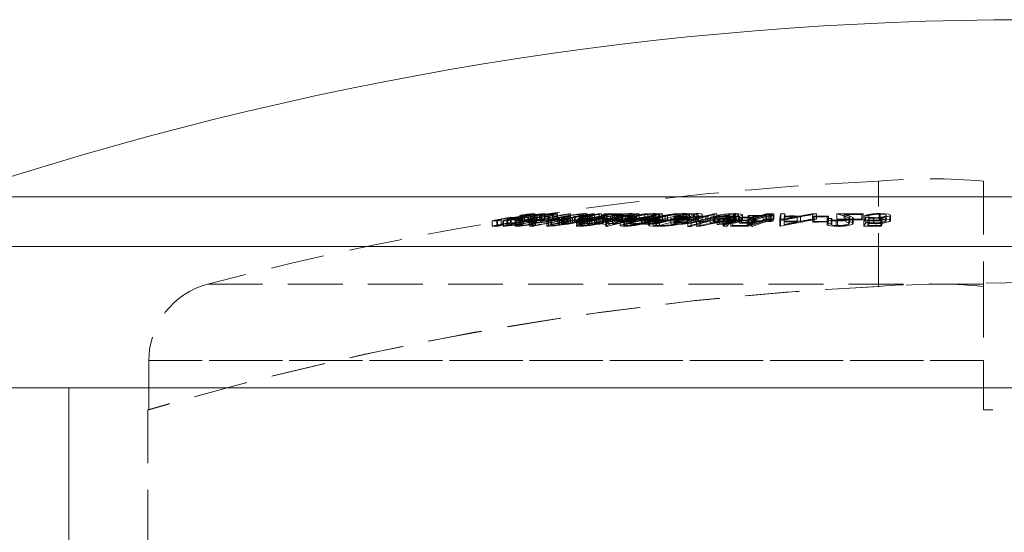
# Model space of a CAD drawing. Units: millimetres. Extents: x 4 to 234, y 4 to 164.
# Drawn here: x 14 to 33, y 84 to 94 of the extents above; entities that cross this region are included whole.
import ezdxf

# ---------------------------------------------------------------- set-up
doc = ezdxf.new("R2010")
doc.units = ezdxf.units.MM
doc.header["$LTSCALE"] = 0.8
doc.linetypes.add('HIDDEN', pattern=[1.905, 1.27, -0.635])

msp = doc.modelspace()

# ---------------------------------------------------------------- linework, layer by layer
at = {"color": 7, "linetype": 'HIDDEN', "lineweight": 0}
for p, q in [((30.583, 88.804), (30.583, 90.806)), ((32.583, 90.806), (32.583, 88.849)), ((23.519, 90.104), (23.519, 90.003)), ((23.53, 90.102), (23.53, 90)), ((23.584, 90.117), (23.584, 90.016)), ((23.588, 90.121), (23.588, 90.02)), ((23.596, 90.115), (23.596, 90.013)), ((23.749, 90.122), (23.749, 90.02)), ((23.762, 90.155), (23.762, 90.054)), ((23.776, 90.122), (23.776, 90.021)), ((23.785, 90.156), (23.785, 90.054)), ((23.82, 90.144), (23.82, 90.043)), ((23.846, 90.145), (23.846, 90.043)), ((23.91, 90.122), (23.91, 90.021)), ((23.933, 90.122), (23.933, 90.02)), ((23.963, 90.178), (23.963, 90.077)), ((23.971, 90.076), (23.971, 90.177)), ((23.985, 90.108), (23.985, 90.007)), ((24.008, 90.003), (24.008, 90.104)), ((24.032, 90.19), (24.032, 90.089)), ((24.046, 90.087), (24.046, 90.188)), ((24.051, 90.121), (24.051, 90.019)), ((24.08, 90.114), (24.08, 90.012)), ((24.089, 90.156), (24.089, 90.055)), ((24.136, 90.152), (24.136, 90.05)), ((24.161, 90.179), (24.161, 90.077)), ((24.168, 90.152), (24.168, 90.051)), ((24.17, 90.076), (24.17, 90.177)), ((24.18, 90.125), (24.18, 90.023)), ((24.227, 90.19), (24.227, 90.089)), ((24.242, 90.086), (24.242, 90.188)), ((24.293, 90.171), (24.293, 90.069)), ((24.304, 90.15), (24.304, 90.048)), ((24.33, 90.148), (24.33, 90.047)), ((24.384, 90.178), (24.384, 90.077)), ((24.404, 90.074), (24.404, 90.175)), ((24.454, 90.191), (24.454, 90.089)), ((24.48, 90.085), (24.48, 90.187)), ((24.483, 90.093), (24.483, 89.991)), ((24.523, 90.122), (24.523, 90.02)), ((24.556, 90.103), (24.556, 90.001)), ((24.563, 90.122), (24.563, 90.021)), ((24.582, 90.099), (24.582, 89.998)), ((24.605, 90.119), (24.605, 90.017)), ((24.642, 90.09), (24.642, 89.988)), ((24.658, 90.137), (24.658, 90.036)), ((24.681, 90.089), (24.681, 89.988)), ((24.69, 90.187), (24.69, 90.086)), ((24.715, 90.141), (24.715, 90.04)), ((24.727, 90.188), (24.727, 90.086)), ((24.731, 90.108), (24.731, 90.006)), ((24.764, 90.123), (24.764, 90.021)), ((24.801, 90.122), (24.801, 90.021)), ((24.816, 90.126), (24.816, 90.024)), ((24.865, 90.094), (24.865, 89.992)), ((24.896, 90.132), (24.896, 90.031)), ((24.914, 90.187), (24.914, 90.085)), ((24.922, 90.156), (24.922, 90.055)), ((24.938, 90.104), (24.938, 90.002)), ((24.97, 90.099), (24.943, 90.101)), ((24.95, 90.096), (24.95, 89.995)), ((24.951, 90.143), (24.951, 90.042)), ((24.952, 90.187), (24.952, 90.086)), ((24.953, 90.179), (24.953, 90.078)), ((24.957, 90.152), (24.957, 90.051)), ((24.97, 90.099), (24.97, 89.998)), ((24.976, 90.074), (24.976, 90.175)), ((24.98, 90.119), (24.98, 90.017)), ((24.994, 90.096), (24.994, 89.995)), ((25.013, 90.191), (25.013, 90.089)), ((25.024, 90.137), (25.024, 90.036)), ((25.043, 90.09), (25.043, 89.988)), ((25.047, 90.083), (25.047, 90.185)), ((25.055, 90.131), (25.055, 90.03)), ((25.085, 90.141), (25.085, 90.04)), ((25.087, 90.089), (25.087, 89.988)), ((25.11, 90.142), (25.11, 90.041)), ((25.129, 90.108), (25.129, 90.006)), ((25.139, 90.187), (25.139, 90.086)), ((25.178, 90.187), (25.178, 90.085)), ((25.18, 90.091), (25.18, 89.99)), ((25.209, 90.126), (25.209, 90.024)), ((25.217, 90.09), (25.217, 89.988)), ((25.224, 90.091), (25.224, 89.989)), ((25.264, 90.09), (25.264, 89.989)), ((25.269, 90.187), (25.269, 90.085)), ((25.291, 90.133), (25.291, 90.032)), ((25.312, 90.187), (25.312, 90.086)), ((25.335, 90.098), (25.335, 89.997)), ((25.347, 90.108), (25.338, 90.098)), ((25.345, 90.152), (25.345, 90.051)), ((25.347, 90.108), (25.347, 90.007)), ((25.361, 90.139), (25.361, 90.038)), ((25.375, 90.187), (25.375, 90.085)), ((25.398, 90.109), (25.398, 90.008)), ((25.399, 90.088), (25.399, 89.986)), ((25.451, 90.1), (25.411, 90.102)), ((25.415, 90.175), (25.415, 90.073)), ((25.451, 90.1), (25.451, 89.999)), ((25.488, 90.14), (25.488, 90.039)), ((25.519, 90.187), (25.519, 90.086)), ((25.526, 90.088), (25.526, 89.987)), ((25.562, 90.187), (25.562, 90.085)), ((25.594, 90.156), (25.594, 90.055)), ((25.629, 90.144), (25.629, 90.043)), ((25.631, 90.174), (25.631, 90.073)), ((25.636, 90.171), (25.636, 90.07)), ((25.666, 90.187), (25.666, 90.086)), ((25.692, 90.186), (25.692, 90.085)), ((25.713, 90.187), (25.713, 90.086)), ((25.778, 90.144), (25.778, 90.043)), ((25.779, 90.139), (25.779, 90.038)), ((25.793, 90.096), (25.793, 89.995)), ((25.815, 90.179), (25.815, 90.078)), ((25.824, 90.139), (25.824, 90.037)), ((25.829, 90.144), (25.829, 90.043)), ((25.837, 90.157), (25.837, 90.055)), ((25.85, 90.088), (25.85, 89.986)), ((25.852, 90.121), (25.852, 90.02)), ((25.866, 90.068), (25.866, 90.17)), ((25.871, 90.106), (25.871, 90.005)), ((25.873, 90.19), (25.873, 90.089)), ((25.887, 90.157), (25.887, 90.055)), ((25.89, 90.144), (25.89, 90.042)), ((25.905, 90.122), (25.905, 90.02)), ((25.91, 90.134), (25.91, 90.033)), ((25.913, 90.1), (25.913, 89.999)), ((25.939, 90.078), (25.939, 90.179)), ((25.949, 90.156), (25.949, 90.055)), ((25.964, 90.135), (25.964, 90.034)), ((25.978, 90.187), (25.978, 90.086)), ((26.028, 90.187), (26.028, 90.085)), ((26.074, 90.098), (26.074, 89.996)), ((26.101, 90.112), (26.101, 90.011)), ((26.131, 90.088), (26.131, 89.987)), ((26.137, 90.187), (26.137, 90.086)), ((26.153, 90.107), (26.153, 90.006)), ((26.177, 90.122), (26.177, 90.021)), ((26.192, 90.188), (26.192, 90.086)), ((26.193, 90.101), (26.193, 89.999)), ((26.228, 90.122), (26.228, 90.02)), ((26.24, 90.094), (26.24, 89.992)), ((26.256, 90.151), (26.256, 90.05)), ((26.259, 90.139), (26.259, 90.038)), ((26.283, 90.09), (26.283, 89.988)), ((26.286, 90.179), (26.286, 90.078)), ((26.303, 90.156), (26.303, 90.055)), ((26.315, 90.121), (26.315, 90.02)), ((26.331, 90.07), (26.331, 90.171)), ((26.335, 90.089), (26.335, 89.988)), ((26.336, 90.191), (26.336, 90.089)), ((26.355, 90.107), (26.355, 90.006)), ((26.376, 90.121), (26.376, 90.02)), ((26.403, 90.078), (26.403, 90.179)), ((26.419, 90.189), (26.419, 90.087)), ((26.472, 90.189), (26.472, 90.087)), ((26.523, 90.147), (26.523, 90.045)), ((26.568, 90.166), (26.568, 90.065)), ((26.631, 90.105), (26.631, 90.003)), ((26.633, 90.109), (26.635, 90.105)), ((26.633, 90.109), (26.633, 90.007)), ((26.691, 90.114), (26.691, 90.013)), ((26.698, 90.124), (26.698, 90.023)), ((26.699, 90.188), (26.699, 90.086)), ((26.73, 90.088), (26.73, 89.987)), ((26.749, 90.14), (26.749, 90.039)), ((26.749, 90.137), (26.749, 90.036)), ((26.751, 90.187), (26.751, 90.086)), ((26.772, 90.1), (26.772, 89.999)), ((26.874, 90.171), (26.874, 90.07)), ((26.876, 90.178), (26.876, 90.077)), ((26.882, 90.187), (26.882, 90.086)), ((26.925, 90.191), (26.925, 90.089)), ((26.936, 90.136), (26.936, 90.035)), ((26.938, 90.187), (26.938, 90.086)), ((26.95, 90.122), (26.95, 90.021)), ((26.986, 90.059), (26.986, 90.161)), ((27.066, 90.068), (27.066, 90.169)), ((27.067, 90.132), (27.067, 90.031)), ((27.076, 90.179), (27.076, 90.078)), ((27.1, 90.139), (27.1, 90.038)), ((27.108, 90.143), (27.108, 90.042)), ((27.126, 90.19), (27.126, 90.089)), ((27.155, 90.139), (27.155, 90.037)), ((27.156, 90.064), (27.156, 90.165)), ((27.23, 90.07), (27.23, 90.172)), ((27.296, 90.131), (27.296, 90.03)), ((27.337, 90.142), (27.337, 90.041)), ((27.383, 90.109), (27.383, 90.008)), ((27.383, 90.106), (27.383, 90.005)), ((27.444, 90.14), (27.444, 90.038)), ((27.449, 90.186), (27.449, 90.085)), ((27.456, 90.115), (27.456, 90.013)), ((27.475, 90.129), (27.475, 90.028)), ((27.508, 90.186), (27.508, 90.085)), ((27.531, 90.16), (27.531, 90.059)), ((27.555, 90.099), (27.555, 89.998)), ((27.564, 90.155), (27.564, 90.054)), ((27.708, 90.109), (27.708, 90.007)), ((27.75, 90.159), (27.75, 90.057)), ((27.769, 90.106), (27.769, 90.004)), ((27.827, 90.179), (27.827, 90.077)), ((27.833, 90.129), (27.833, 90.028)), ((27.843, 90.188), (27.843, 90.087)), ((27.857, 90.188), (27.857, 90.087)), ((27.861, 90.19), (27.861, 90.089)), ((27.876, 90.14), (27.876, 90.039)), ((27.921, 90.061), (27.921, 90.163)), ((27.937, 90.139), (27.937, 90.037)), ((27.938, 90.109), (27.938, 90.007)), ((27.979, 90.122), (27.979, 90.021)), ((27.993, 90.068), (27.993, 90.169)), ((28.104, 90.157), (28.104, 90.055)), ((28.19, 90.145), (28.19, 90.043)), ((28.211, 90.109), (28.211, 90.008)), ((28.224, 90.089), (28.224, 89.988)), ((28.252, 90.123), (28.252, 90.021)), ((28.39, 90.145), (28.39, 90.043)), ((28.429, 90.157), (28.429, 90.056)), ((28.452, 90.187), (28.452, 90.086)), ((28.458, 90.145), (28.458, 90.043)), ((28.497, 90.157), (28.497, 90.056)), ((28.52, 90.187), (28.52, 90.085)), ((28.521, 90.187), (28.521, 90.086)), ((28.541, 90.144), (28.541, 90.043)), ((28.579, 90.157), (28.579, 90.055)), ((28.589, 90.187), (28.589, 90.086)), ((28.722, 90.187), (28.722, 90.085)), ((28.793, 90.132), (28.793, 90.03)), ((28.795, 90.145), (28.795, 90.043)), ((28.801, 90.187), (28.801, 90.086)), ((29.035, 90.132), (29.035, 90.03)), ((29.101, 90.145), (29.101, 90.043)), ((29.328, 90.187), (29.328, 90.086)), ((29.331, 90.132), (29.331, 90.031)), ((29.356, 90.143), (29.356, 90.042)), ((29.404, 90.186), (29.404, 90.085)), ((29.604, 90.133), (29.604, 90.031)), ((29.625, 90.097), (29.625, 89.995)), ((29.629, 90.144), (29.629, 90.042)), ((29.696, 90.097), (29.696, 89.995)), ((29.793, 90.187), (29.793, 90.085)), ((29.928, 90.175), (29.928, 90.073)), ((29.963, 90.134), (29.963, 90.032)), ((30.017, 90.092), (30.017, 89.99)), ((30.029, 90.002), (30.029, 90.103)), ((30.038, 90.14), (30.038, 90.038)), ((30.088, 90.091), (30.088, 89.99)), ((30.104, 90.005), (30.104, 90.107)), ((30.268, 90.174), (30.268, 90.073)), ((30.294, 90.187), (30.294, 90.085)), ((30.324, 90.155), (30.324, 90.054)), ((30.343, 90.121), (30.343, 90.02)), ((30.402, 90.156), (30.402, 90.054)), ((30.404, 90.104), (30.404, 90.003)), ((30.489, 90.102), (30.489, 90)), ((30.492, 90.114), (30.492, 90.013)), ((30.598, 90.178), (30.598, 90.077)), ((30.614, 90.19), (30.614, 90.089)), ((30.72, 90.144), (30.72, 90.043)), ((30.73, 90.054), (30.73, 90.155)), ((30.798, 90.145), (30.798, 90.043)), ((30.811, 90.057), (30.811, 90.159)), ((23.235, 90.054), (23.235, 89.953)), ((23.324, 90.068), (23.324, 89.966)), ((23.333, 90.054), (23.333, 89.953)), ((23.404, 90.067), (23.404, 89.966)), ((23.437, 90.053), (23.437, 89.952)), ((23.452, 90.051), (23.452, 89.949)), ((23.514, 90.066), (23.514, 89.964)), ((23.523, 90.064), (23.523, 89.962)), ((23.673, 90.054), (23.673, 89.952)), ((23.693, 90.05), (23.693, 89.949)), ((23.75, 90.066), (23.75, 89.964)), ((23.764, 90.064), (23.764, 89.962)), ((23.785, 90.085), (23.785, 89.983)), ((23.818, 90.085), (23.818, 89.984)), ((23.939, 90.086), (23.939, 89.984)), ((23.953, 90.054), (23.953, 89.952)), ((23.973, 90.086), (23.973, 89.984)), ((24, 90.067), (24, 89.965)), ((24.025, 90.054), (24.025, 89.952)), ((24.057, 90.067), (24.057, 89.966)), ((24.273, 90.057), (24.273, 89.956)), ((24.306, 90.051), (24.306, 89.95)), ((24.35, 90.069), (24.35, 89.967)), ((24.372, 90.064), (24.372, 89.963)), ((24.515, 90.087), (24.515, 89.986)), ((24.838, 90.059), (24.838, 89.958)), ((24.905, 89.986), (24.872, 89.988)), ((24.89, 90.05), (24.89, 89.949)), ((24.905, 90.087), (24.905, 89.986)), ((24.912, 90.069), (24.912, 89.968)), ((24.944, 89.999), (24.97, 89.998)), ((24.948, 90.063), (24.948, 89.962)), ((25.396, 90.05), (25.396, 89.948)), ((25.407, 90.05), (25.407, 89.948)), ((25.671, 90.062), (25.671, 89.96)), ((25.737, 90.05), (25.737, 89.949)), ((25.749, 90.072), (25.749, 89.97)), ((25.793, 90.063), (25.793, 89.962)), ((26.207, 90.074), (26.207, 89.973)), ((26.291, 90.084), (26.291, 89.983)), ((26.356, 90.05), (26.356, 89.949)), ((26.363, 90.051), (26.363, 89.949)), ((26.411, 90.064), (26.411, 89.962)), ((26.419, 90.051), (26.419, 89.95)), ((26.721, 90.086), (26.721, 89.984)), ((26.727, 90.075), (26.727, 89.974)), ((26.958, 90.049), (26.958, 89.948)), ((27.018, 90.049), (27.018, 89.948)), ((27.12, 90.054), (27.12, 89.952)), ((27.191, 90.054), (27.191, 89.953)), ((27.515, 90.087), (27.515, 89.986)), ((27.626, 90.055), (27.626, 89.953)), ((27.697, 90.054), (27.697, 89.953)), ((27.771, 90.053), (27.771, 89.951)), ((27.811, 90.066), (27.811, 89.965)), ((27.876, 90.039), (27.918, 90.056)), ((28.084, 90.067), (28.084, 89.965)), ((28.111, 90.053), (28.111, 89.951)), ((28.167, 90.051), (28.167, 89.949)), ((28.18, 90.051), (28.18, 89.949)), ((28.703, 90.054), (28.703, 89.952)), ((28.72, 90.054), (28.72, 89.952)), ((28.787, 90.083), (28.787, 89.982)), ((29.608, 90.08), (29.608, 89.978)), ((29.684, 90.084), (29.684, 89.983)), ((29.779, 90.051), (29.779, 89.949)), ((29.801, 90.064), (29.801, 89.963)), ((30.301, 90.054), (30.301, 89.953)), ((30.38, 90.068), (30.38, 89.966)), ((30.627, 90.054), (30.627, 89.952)), ((30.649, 90.067), (30.649, 89.966)), ((32.583, 88.849), (17.823, 88.849)), ((17.823, 88.849), (32.583, 88.849)), ((32.583, 88.849), (32.583, 87.399)), ((32.583, 88.804), (32.583, 88.849)), ((16.704, 87.399), (32.583, 87.399)), ((16.704, 87.399), (16.704, 86.461)), ((32.583, 87.399), (16.704, 87.399)), ((32.583, 87.399), (32.583, 86.461)), ((16.704, 86.461), (16.683, 86.461)), ((16.683, 86.461), (16.683, 74.379)), ((34.283, 86.461), (32.583, 86.461))]:
    msp.add_line(p, q, dxfattribs=at)
at = {"color": 8, "linetype": 'Continuous', "lineweight": 15}
for p, q in [((12.913, 90.512), (53.952, 90.512)), ((54.633, 89.565), (12.233, 89.565))]:
    msp.add_line(p, q, dxfattribs=at)
at = {"color": 7, "linetype": 'Continuous', "lineweight": 15}
for p, q in [((54.633, 86.879), (12.233, 86.879)), ((15.183, 86.879), (15.183, 83.879))]:
    msp.add_line(p, q, dxfattribs=at)
at = {"color": 7, "linetype": 'HIDDEN', "lineweight": 0, "flags": 128}
for points in [[(23.452, 90.051), (23.437, 90.053), (23.45, 90.06), (23.486, 90.07), (23.57, 90.088), (23.749, 90.122)], [(23.776, 90.122), (23.649, 90.098), (23.57, 90.082), (23.531, 90.073), (23.514, 90.066), (23.523, 90.064)], [(23.588, 90.121), (23.585, 90.119), (23.584, 90.117), (23.596, 90.115)], [(23.82, 90.144), (23.902, 90.16), (23.945, 90.169), (23.969, 90.176), (23.969, 90.178), (23.963, 90.178)], [(24.032, 90.19), (24.044, 90.187), (24.021, 90.179), (23.973, 90.168), (23.903, 90.155), (23.846, 90.145)], [(23.846, 90.043), (23.939, 90.06), (24.01, 90.075), (24.042, 90.085), (24.043, 90.089), (24.032, 90.089)], [(24.227, 90.19), (24.242, 90.188), (24.229, 90.182), (24.193, 90.172), (24.105, 90.153), (23.933, 90.122)], [(23.933, 90.02), (24.123, 90.056), (24.19, 90.07), (24.233, 90.082), (24.241, 90.088), (24.227, 90.089)], [(23.939, 90.086), (23.973, 90.093), (23.997, 90.099), (24.007, 90.103), (24.003, 90.107), (23.985, 90.108)], [(24.032, 90.089), (23.995, 90.087), (23.95, 90.082)], [(24.089, 90.156), (24.147, 90.169), (24.167, 90.175), (24.168, 90.178), (24.161, 90.179)], [(24.306, 90.051), (24.277, 90.053), (24.275, 90.06), (24.298, 90.07), (24.362, 90.088), (24.523, 90.122)], [(24.304, 90.15), (24.352, 90.159), (24.386, 90.167), (24.403, 90.174), (24.401, 90.177), (24.384, 90.178)], [(24.454, 90.191), (24.48, 90.187), (24.466, 90.179), (24.425, 90.168), (24.36, 90.154), (24.33, 90.148)], [(24.563, 90.122), (24.455, 90.1), (24.383, 90.082), (24.355, 90.073), (24.351, 90.067), (24.372, 90.064)], [(24.478, 90.085), (24.472, 90.089), (24.454, 90.089)], [(24.658, 90.137), (24.551, 90.115), (24.508, 90.104), (24.485, 90.095), (24.487, 90.089), (24.511, 90.087), (24.515, 90.087)], [(24.582, 90.099), (24.558, 90.101), (24.557, 90.104), (24.569, 90.109), (24.605, 90.119)], [(25.013, 90.191), (25.043, 90.188), (25.044, 90.182), (25.02, 90.172), (24.949, 90.153), (24.801, 90.122)], [(24.801, 90.021), (24.967, 90.056), (25.02, 90.07), (25.047, 90.082), (25.037, 90.088), (25.013, 90.089)], [(24.89, 90.05), (24.847, 90.053), (24.839, 90.061), (24.859, 90.072), (24.91, 90.087), (24.95, 90.096)], [(24.868, 90.09), (24.892, 90.087), (24.905, 90.087)], [(24.994, 90.096), (24.937, 90.082), (24.915, 90.073), (24.914, 90.067), (24.933, 90.064), (24.948, 90.063)], [(24.922, 90.156), (24.963, 90.168), (24.976, 90.175), (24.967, 90.179), (24.953, 90.179)], [(24.939, 90.104), (24.938, 90.104), (24.947, 90.109), (24.975, 90.118), (24.98, 90.119)], [(25.336, 90.096), (25.358, 90.09), (25.399, 90.088)], [(25.399, 90.109), (25.398, 90.109), (25.41, 90.118), (25.45, 90.131), (25.488, 90.14)], [(25.737, 90.05), (25.692, 90.052), (25.672, 90.059), (25.678, 90.069), (25.724, 90.088), (25.852, 90.121)], [(25.905, 90.122), (25.806, 90.097), (25.762, 90.082), (25.749, 90.072), (25.759, 90.065), (25.793, 90.063)], [(25.815, 90.179), (25.854, 90.176), (25.866, 90.169), (25.851, 90.16), (25.812, 90.147), (25.779, 90.139)], [(25.91, 90.134), (25.842, 90.117), (25.803, 90.104), (25.793, 90.096), (25.793, 90.096)], [(25.913, 90.1), (25.88, 90.102), (25.871, 90.105), (25.876, 90.111), (25.892, 90.117), (25.964, 90.135)], [(25.935, 90.179), (25.935, 90.184), (25.898, 90.19), (25.873, 90.19)], [(25.873, 90.089), (25.923, 90.086), (25.938, 90.078)], [(26.356, 90.05), (26.257, 90.055), (26.209, 90.069), (26.218, 90.087), (26.271, 90.109), (26.315, 90.121)], [(26.336, 90.191), (26.382, 90.188), (26.403, 90.182), (26.396, 90.172), (26.35, 90.153), (26.228, 90.122)], [(26.228, 90.02), (26.364, 90.057), (26.397, 90.071), (26.4, 90.082), (26.37, 90.088), (26.336, 90.089)], [(26.303, 90.156), (26.328, 90.168), (26.328, 90.174), (26.309, 90.178), (26.286, 90.179)], [(26.376, 90.121), (26.315, 90.102), (26.291, 90.086), (26.307, 90.073), (26.356, 90.066), (26.411, 90.064)], [(26.641, 90.096), (26.677, 90.09), (26.73, 90.088)], [(26.772, 90.1), (26.72, 90.103), (26.694, 90.109), (26.693, 90.114)], [(26.936, 90.136), (26.978, 90.152), (26.983, 90.166), (26.957, 90.174), (26.902, 90.178), (26.876, 90.178)], [(26.925, 90.191), (27.03, 90.185), (27.064, 90.175), (27.058, 90.159), (27.015, 90.141), (26.95, 90.122)], [(26.95, 90.021), (27.043, 90.05), (27.066, 90.067), (27.049, 90.08), (26.995, 90.087), (26.925, 90.089)], [(27.076, 90.179), (27.127, 90.177), (27.153, 90.17), (27.153, 90.165)], [(27.228, 90.172), (27.23, 90.173), (27.212, 90.184), (27.156, 90.19), (27.126, 90.19)], [(27.444, 90.14), (27.41, 90.128), (27.383, 90.112), (27.383, 90.106)], [(27.827, 90.179), (27.881, 90.177), (27.913, 90.17), (27.92, 90.162), (27.905, 90.15), (27.876, 90.14)], [(27.843, 90.188), (27.845, 90.188), (27.847, 90.188), (27.849, 90.188), (27.85, 90.188), (27.852, 90.188), (27.854, 90.188), (27.856, 90.188), (27.857, 90.188)], [(27.937, 90.139), (27.983, 90.157), (27.992, 90.173), (27.97, 90.183), (27.919, 90.189), (27.861, 90.19)], [(27.861, 90.089), (27.953, 90.085), (27.986, 90.077), (27.991, 90.062), (27.958, 90.044), (27.937, 90.037)], [(29.779, 90.051), (29.699, 90.053), (29.641, 90.062), (29.613, 90.072), (29.611, 90.086), (29.625, 90.097)], [(29.696, 90.097), (29.685, 90.082), (29.699, 90.073), (29.731, 90.067), (29.777, 90.064), (29.801, 90.064)], [(30.017, 90.092), (30.028, 90.106), (29.994, 90.124), (29.963, 90.134)], [(30.038, 90.14), (30.092, 90.119), (30.104, 90.107), (30.088, 90.091)], [(30.72, 90.144), (30.73, 90.158), (30.713, 90.167), (30.676, 90.175), (30.632, 90.178), (30.598, 90.178)], [(30.614, 90.19), (30.718, 90.187), (30.773, 90.179), (30.804, 90.169), (30.81, 90.155), (30.798, 90.145)], [(30.798, 90.043), (30.81, 90.061), (30.789, 90.074), (30.739, 90.083), (30.672, 90.088), (30.614, 90.089)], [(23.749, 90.02), (23.562, 89.985), (23.491, 89.969), (23.446, 89.957), (23.438, 89.951), (23.452, 89.949)], [(23.523, 89.962), (23.514, 89.964), (23.524, 89.969), (23.553, 89.977), (23.619, 89.991), (23.776, 90.021)], [(23.519, 90.003), (23.519, 90.002), (23.521, 90.001), (23.53, 90)], [(23.596, 90.013), (23.587, 90.014), (23.584, 90.015), (23.588, 90.02)], [(23.693, 90.05), (23.673, 90.052), (23.681, 90.059), (23.712, 90.068), (23.785, 90.085)], [(23.785, 89.983), (23.704, 89.965), (23.677, 89.955), (23.675, 89.95), (23.693, 89.949)], [(23.818, 90.085), (23.782, 90.077), (23.757, 90.069), (23.75, 90.065), (23.758, 90.064), (23.764, 90.064)], [(23.764, 89.962), (23.75, 89.964), (23.755, 89.967), (23.774, 89.973), (23.818, 89.984)], [(23.963, 90.077), (23.971, 90.076), (23.957, 90.071), (23.927, 90.063), (23.874, 90.053), (23.82, 90.043)], [(24.168, 90.076), (24.17, 90.075), (24.156, 90.07), (24.117, 90.06), (24.089, 90.055)], [(24.523, 90.02), (24.348, 89.982), (24.292, 89.966), (24.273, 89.957), (24.282, 89.951), (24.306, 89.95)], [(24.372, 89.963), (24.352, 89.965), (24.352, 89.97), (24.371, 89.977), (24.425, 89.992), (24.563, 90.021)], [(24.384, 90.077), (24.404, 90.075), (24.402, 90.074)], [(24.515, 89.986), (24.487, 89.988), (24.487, 89.995), (24.511, 90.004), (24.553, 90.014), (24.658, 90.036)], [(24.605, 90.017), (24.567, 90.007), (24.556, 90.002), (24.559, 89.999), (24.582, 89.998)], [(24.95, 89.995), (24.878, 89.977), (24.844, 89.964), (24.84, 89.954), (24.867, 89.949), (24.89, 89.949)], [(24.868, 89.992), (24.866, 89.995), (24.886, 90.004), (24.925, 90.014), (25.024, 90.036)], [(24.948, 89.962), (24.919, 89.964), (24.913, 89.969), (24.926, 89.977), (24.966, 89.988), (24.994, 89.995)], [(24.953, 90.078), (24.975, 90.075), (24.971, 90.07), (24.949, 90.062), (24.922, 90.055)], [(24.98, 90.017), (24.946, 90.007), (24.938, 90.002), (24.938, 90.002)], [(25.399, 89.986), (25.35, 89.989), (25.335, 89.998), (25.347, 90.007)], [(25.407, 90.05), (25.405, 90.05), (25.404, 90.05), (25.403, 90.05), (25.401, 90.05), (25.4, 90.05), (25.399, 90.05), (25.398, 90.05), (25.396, 90.05)], [(25.396, 89.948), (25.398, 89.948), (25.399, 89.948), (25.4, 89.948), (25.401, 89.948), (25.403, 89.948), (25.404, 89.948), (25.405, 89.948), (25.407, 89.948)], [(25.488, 90.039), (25.429, 90.024), (25.403, 90.013), (25.401, 90.008)], [(25.401, 90.004), (25.426, 90), (25.451, 89.999)], [(25.852, 90.02), (25.714, 89.983), (25.679, 89.968), (25.673, 89.956), (25.7, 89.95), (25.737, 89.949)], [(25.793, 89.962), (25.762, 89.964), (25.749, 89.968), (25.754, 89.976), (25.791, 89.991), (25.905, 90.02)], [(25.862, 90.068), (25.86, 90.074), (25.831, 90.077), (25.815, 90.078)], [(25.964, 90.034), (25.891, 90.015), (25.875, 90.009), (25.872, 90.003), (25.882, 90), (25.904, 89.999), (25.913, 89.999)], [(26.259, 90.038), (26.207, 90.025), (26.163, 90.013), (26.153, 90.007), (26.154, 90.006)], [(26.315, 90.02), (26.238, 89.995), (26.207, 89.974), (26.228, 89.958), (26.291, 89.95), (26.356, 89.949)], [(26.411, 89.962), (26.334, 89.966), (26.295, 89.977), (26.3, 89.993), (26.344, 90.011), (26.376, 90.02)], [(26.73, 89.987), (26.666, 89.989), (26.634, 89.998), (26.633, 90.007)], [(26.693, 90.013), (26.691, 90.011), (26.706, 90.003), (26.748, 89.999), (26.772, 89.999)], [(26.876, 90.077), (26.95, 90.074), (26.982, 90.065), (26.981, 90.053), (26.949, 90.039), (26.936, 90.035)], [(27.155, 90.064), (27.156, 90.065), (27.138, 90.074), (27.096, 90.077), (27.076, 90.078)], [(27.384, 90.008), (27.385, 90.012), (27.412, 90.028), (27.444, 90.038)], [(27.917, 90.061), (27.917, 90.067), (27.89, 90.074), (27.843, 90.077), (27.827, 90.077)], [(27.857, 90.087), (27.856, 90.087), (27.854, 90.087), (27.852, 90.087), (27.85, 90.087), (27.849, 90.087), (27.847, 90.087), (27.845, 90.087), (27.843, 90.087)], [(28.18, 90.051), (28.179, 90.051), (28.177, 90.051), (28.175, 90.051), (28.173, 90.051), (28.172, 90.051), (28.17, 90.051), (28.168, 90.051), (28.167, 90.051)], [(28.167, 89.949), (28.168, 89.949), (28.17, 89.949), (28.172, 89.949), (28.173, 89.949), (28.175, 89.949), (28.177, 89.949), (28.179, 89.949), (28.18, 89.949)], [(28.72, 90.054), (28.718, 90.054), (28.716, 90.054), (28.714, 90.054), (28.711, 90.054), (28.709, 90.054), (28.707, 90.054), (28.705, 90.054), (28.703, 90.054)], [(28.703, 89.952), (28.705, 89.952), (28.707, 89.952), (28.709, 89.952), (28.711, 89.952), (28.714, 89.952), (28.716, 89.952), (28.718, 89.952), (28.72, 89.952)], [(29.625, 89.995), (29.608, 89.977), (29.626, 89.964), (29.671, 89.955), (29.741, 89.95), (29.779, 89.949)], [(29.801, 89.963), (29.745, 89.964), (29.705, 89.97), (29.687, 89.977), (29.688, 89.989), (29.696, 89.995)], [(29.963, 90.032), (30.013, 90.014), (30.028, 90.004), (30.017, 89.99)], [(30.088, 89.99), (30.104, 90.006), (30.08, 90.023), (30.038, 90.038)], [(30.598, 90.077), (30.654, 90.075), (30.697, 90.07), (30.722, 90.063), (30.73, 90.052), (30.72, 90.043)]]:
    msp.add_lwpolyline(points, dxfattribs=at)
at = {"color": 7, "linetype": 'Continuous', "lineweight": 15}
msp.add_arc((33.433, 29.657), 64.222, 71.36683, 108.63317, dxfattribs=at)
at = {"color": 7, "linetype": 'HIDDEN', "lineweight": 0}
for centre, radius, start, end in [((31.583, 80.124), 10.729, 84.6521, 95.3479), ((33.433, 29.657), 61.216, 92.66844, 104.77333), ((32.562, 41.892), 49.057, 100.5394, 100.9589), ((32.62, 41.698), 49.255, 100.6488, 100.8787), ((23.151, 93.776), 3.737, 274.6107, 282.0794), ((23.527, 90.118), 0.0159, 235.5372, 280.709), ((23.183, 93.645), 3.597, 275.4281, 281.6605), ((23.37, 92.476), 2.38, 273.8615, 281.5352), ((23.434, 92.19), 2.082, 274.477, 280.6996), ((24.539, 86.332), 3.871, 94.6146, 101.7711), ((24.556, 86.113), 3.99, 94.7347, 101.6781), ((24.159, 88.149), 2.045, 93.5737, 101.1924), ((23.834, 85.272), 4.884, 90.5672, 90.8358), ((24.454, 86.853), 3.338, 95.0331, 101.7207), ((24.088, 88.498), 1.685, 94.239, 100.3424), ((22.495, 98.117), 8.119, 280.0321, 281.3212), ((23.911, 90.541), 0.459, 277.7708, 291.5654), ((33.443, 39.369), 51.613, 100.4835, 100.5586), ((33.497, 42.274), 48.709, 100.373, 101.2132), ((23.986, 91.807), 1.688, 272.2264, 280.8572), ((33.459, 42.286), 48.697, 100.3738, 101.1319), ((23.881, 92.317), 2.213, 275.1438, 277.7504), ((24.549, 88.095), 2.098, 92.598, 101.3483), ((24.268, 80.154), 9.999, 90.572, 90.7524), ((24.619, 87.422), 2.672, 93.5516, 100.4178), ((24.736, 86.741), 3.458, 97.3607, 99.4649), ((23.759, 93.305), 3.208, 277.5426, 280.2535), ((24.405, 89.361), 0.818, 91.478, 97.8633), ((24.136, 92.997), 2.951, 273.3066, 283.0204), ((24.185, 92.674), 2.617, 274.104, 282.7962), ((25.187, 87.186), 3.009, 93.3238, 102.7479), ((25.193, 87.05), 3.044, 93.3914, 102.707), ((25.117, 87.694), 2.491, 93.7564, 102.8434), ((24.511, 91.776), 1.678, 272.4062, 280.454), ((25.644, 85.319), 4.911, 100.9051, 102.2193), ((33.618, 45.567), 45.419, 101.2837, 101.3985), ((24.55, 73.722), 16.368, 89.54, 89.6763), ((33.648, 45.624), 45.361, 100.7619, 101.402), ((24.731, 77.193), 12.994, 90.0203, 90.1809), ((24.112, 93.546), 3.485, 280.7922, 283.4419), ((25.03, 89.813), 0.324, 91.0841, 120.019), ((24.85, 91.784), 1.734, 271.3135, 282.4666), ((33.535, 46.853), 44.133, 101.2162, 101.2892), ((24.886, 72.483), 17.649, 89.4518, 89.97), ((24.845, 91.994), 1.907, 271.7887, 278.5409), ((24.911, 91.354), 1.291, 271.6272, 282.0298), ((25.076, 68.946), 21.15, 90.2228, 90.3438), ((24.941, 72.491), 17.652, 89.4519, 89.9701), ((33.605, 45.648), 45.336, 100.7617, 100.9964), ((24.912, 91.726), 1.628, 272.0521, 280.5259), ((25.849, 86.34), 3.878, 101.37, 102.9539), ((33.392, 49.317), 41.669, 101.2419, 101.5854), ((33.651, 49.298), 41.69, 101.796, 101.9157), ((24.936, 69.968), 20.122, 89.5721, 89.6953), ((33.695, 46.852), 44.133, 101.2165, 101.2895), ((33.435, 49.319), 41.668, 101.2418, 101.5601), ((33.69, 49.298), 41.689, 101.2426, 101.91), ((25.047, 73.793), 16.395, 89.5413, 89.6775), ((25.144, 90.353), 0.264, 277.7977, 303.7588), ((24.16, 95.854), 5.824, 280.3753, 281.7349), ((33.397, 53.361), 37.628, 101.8555, 102.5546), ((25.396, 65.748), 24.342, 90.3104, 90.4204), ((25.174, 90.447), 0.36, 278.0685, 301.3175), ((33.456, 53.294), 37.697, 102.4224, 102.5509), ((25.413, 70.021), 20.166, 90.289, 90.411), ((27.235, 87.164), 3.549, 121.603, 123.2086), ((33.642, 49.309), 41.677, 101.2397, 101.4842), ((27.326, 87.15), 3.578, 122.2726, 123.3116), ((25.517, 68.973), 21.214, 89.5254, 90.3822), ((28.252, 84.988), 5.811, 117.2095, 119.4284), ((33.723, 53.81), 37.181, 102.2568, 102.9241), ((25.455, 68.964), 21.21, 89.5255, 90.108), ((25.414, 91.806), 1.706, 271.2649, 282.3583), ((25.854, 88.46), 1.72, 91.3018, 102.2869), ((25.412, 70.033), 20.154, 89.5737, 89.6967), ((33.667, 53.829), 37.162, 102.2559, 102.6551), ((28.3, 85.072), 5.732, 117.7715, 118.9472), ((25.756, 65.269), 24.888, 89.8146, 90.3724), ((25.699, 65.255), 24.889, 89.816, 90.1597), ((33.715, 50.363), 40.623, 101.3907, 101.479), ((25.919, 88.135), 2.056, 91.2921, 97.9152), ((33.436, 53.381), 37.608, 101.851, 101.9711), ((25.845, 65.806), 24.381, 90.31, 90.4198), ((25.66, 92.294), 2.245, 271.9571, 284.6354), ((25.703, 91.931), 1.87, 272.7489, 284.6706), ((25.695, 65.29), 24.854, 89.549, 89.6901), ((33.654, 53.88), 37.109, 101.9386, 102.1613), ((25.8, 91.901), 1.814, 271.5729, 279.5539), ((26.411, 87.955), 2.237, 91.9152, 104.4683), ((26.415, 87.826), 2.265, 92.0047, 104.4059), ((33.705, 53.88), 37.109, 101.9387, 102.1614), ((25.753, 65.297), 24.86, 89.5491, 89.6902), ((33.77, 53.877), 37.113, 102.1654, 102.2574), ((26.361, 88.386), 1.795, 92.3962, 104.7274), ((33.307, 58.694), 32.299, 102.8252, 103.239), ((25.854, 91.696), 1.596, 272.1252, 284.6148), ((25.894, 65.318), 24.869, 89.6899, 89.8067), ((26.127, 91.261), 1.173, 270.23, 275.55), ((26.454, 60.274), 29.914, 90.5032, 90.6068), ((26.261, 89.941), 0.198, 90.778, 123.159), ((25.901, 91.389), 1.297, 282.2719, 288.0398), ((26.157, 91.553), 1.453, 271.4069, 284.558), ((26.007, 92.562), 2.48, 275.3891, 278.0567), ((33.586, 58.715), 32.279, 102.8269, 103.1238), ((33.642, 58.691), 32.303, 102.8236, 103.2115), ((26.83, 87.96), 2.221, 96.7722, 103.382), ((33.928, 58.669), 32.325, 102.8269, 103.5848), ((33.476, 63.953), 27.05, 104.1083, 105.2451), ((26.88, 87.926), 2.253, 90.0896, 102.9307), ((26.453, 60.287), 29.901, 89.9633, 90.0638), ((26.934, 87.451), 2.74, 90.1894, 97.6949), ((26.934, 87.36), 2.729, 90.1813, 97.7163), ((33.799, 61.743), 29.256, 103.9427, 104.0466), ((26.554, 57.163), 32.961, 89.3121, 89.7502), ((26.442, 60.377), 29.812, 89.4061, 89.5067), ((26.721, 91.974), 1.886, 270.2858, 283.3104), ((27.086, 88.706), 1.473, 90.3807, 103.2144), ((26.608, 57.15), 32.988, 89.4309, 89.7546), ((26.762, 91.577), 1.476, 270.4103, 283.2203), ((27.152, 88.162), 2.028, 90.7407, 97.889), ((27.152, 88.067), 2.022, 90.7371, 97.907), ((27.097, 54.859), 35.329, 90.2578, 90.3491), ((33.699, 66.856), 24.154, 104.9982, 106.2072), ((33.759, 66.856), 24.154, 104.9982, 106.2071), ((33.707, 65.312), 25.693, 104.8837, 104.9784), ((27.053, 53.52), 36.612, 89.6202, 89.9793), ((27.094, 53.524), 36.619, 89.6203, 89.9793), ((35.554, 46.676), 44.19, 100.0491, 101.0023), ((35.597, 46.68), 44.182, 100.2315, 100.9683), ((33.937, 65.311), 25.693, 104.8841, 104.9788), ((27.695, 49.154), 40.987, 89.747, 90.3516), ((27.484, 51.842), 38.345, 89.9643, 90.0536), ((27.658, 49.152), 40.978, 89.7554, 90.2562), ((27.506, 91.958), 1.871, 270.2898, 278.0778), ((27.873, 88.184), 2.006, 90.3576, 99.8314), ((25.452, 76.828), 13.493, 80.9949, 81.1377), ((27.868, 88.14), 1.948, 90.2265, 99.9796), ((27.548, 91.484), 1.384, 270.2866, 276.6324), ((30.627, 86.612), 4.567, 129.0436, 131.0713), ((30.685, 86.623), 4.55, 128.4195, 131.0521), ((27.554, 91.45), 1.351, 276.5428, 281.9096), ((27.619, 91.315), 1.218, 277.0734, 285.1659), ((33.652, 72.797), 18.23, 108.1323, 108.266), ((28.132, 45.7), 44.41, 89.8977, 90.2499), ((28.173, 45.703), 44.419, 89.8977, 90.2498), ((33.938, 72.787), 18.244, 108.2929, 108.7157), ((25.529, 88.563), 3.028, 29.4242, 31.7539), ((28.369, 45.156), 45.001, 89.9245, 90.3381), ((33.984, 72.845), 18.182, 107.4885, 108.8433), ((33.993, 73.336), 17.697, 108.2253, 109.1754), ((25.67, 88.567), 2.973, 30.7842, 32.0366), ((28.328, 45.175), 44.97, 89.92, 90.1748), ((33.911, 73.378), 17.652, 108.2253, 108.7941), ((33.893, 72.917), 18.106, 107.4865, 108.1519), ((33.871, 73.507), 17.517, 107.78, 108.0987), ((28.365, 45.772), 44.415, 89.8002, 89.8874), ((28.331, 45.152), 44.992, 89.7334, 89.8383), ((33.938, 73.507), 17.517, 107.78, 108.0987), ((28.37, 45.156), 45.002, 89.7334, 89.8382), ((28.471, 45.109), 45.079, 89.8496, 89.9359), ((34.043, 73.411), 17.615, 108.0708, 108.2019), ((38.494, 88.738), 9.88, 171.5659, 172.3434), ((36.34, 52.549), 38.272, 100.4413, 101.4849), ((29.049, 41.723), 48.464, 90.2938, 90.3872), ((36.299, 52.401), 38.424, 100.8978, 101.2754), ((40.19, 88.695), 11.488, 172.8125, 173.0575), ((28.903, 41.688), 48.444, 89.8439, 90.1307), ((38.718, 88.864), 10.005, 172.404, 172.649), ((28.937, 41.694), 48.451, 89.8062, 90.1676), ((36.297, 52.089), 38.73, 100.3657, 100.7084), ((29.049, 41.722), 48.466, 89.5803, 89.6703), ((33.817, 79.95), 11.126, 113.6382, 113.7786), ((29.567, 38.427), 51.705, 89.9585, 90.2614), ((29.592, 38.429), 51.715, 89.9585, 90.2613), ((34.09, 79.951), 11.126, 113.6379, 113.7783), ((29.869, 36.806), 53.291, 90.1866, 90.2626), ((29.811, 91.005), 0.955, 268.0739, 286.8414), ((26.862, 80.437), 10.181, 72.2628, 73.2672), ((30.057, 36.807), 53.38, 89.7455, 90.2836), ((29.836, 90.645), 0.582, 266.5723, 288.1407), ((26.921, 80.415), 10.213, 72.2276, 72.8803), ((30.029, 36.816), 53.359, 89.7427, 90.1086), ((34.324, 81.649), 9.441, 115.2667, 115.4418), ((34.062, 87.763), 4.404, 147.62, 148.6467), ((30.591, 89.159), 1.032, 88.7441, 105.0053), ((30.589, 34.539), 55.617, 90.1927, 90.2724), ((30.506, 92.024), 1.909, 265.1156, 269.6025), ((34.096, 87.693), 4.41, 146.8452, 147.4162), ((30.577, 89.5), 0.679, 88.2406, 104.9683), ((30.491, 91.591), 1.489, 266.6661, 269.9101), ((30.522, 91.003), 0.901, 267.8681, 287.8264), ((30.538, 90.651), 0.539, 265.1543, 289.7739), ((23.268, 85.127), 4.928, 89.2479, 90.3775), ((32.562, 41.87), 48.979, 100.5568, 100.9769), ((23.268, 85.033), 4.92, 89.2467, 90.3782), ((23.34, 85.13), 4.938, 89.2579, 90.1859), ((32.62, 41.676), 49.176, 100.6663, 100.8966), ((23.34, 85.037), 4.929, 89.2566, 90.1863), ((33.526, 34.411), 56.569, 100.3076, 100.3814), ((33.527, 34.402), 56.478, 100.3246, 100.3985), ((23.084, 94.128), 4.195, 275.0326, 281.6852), ((23.187, 93.505), 3.558, 275.4084, 281.7085), ((23.29, 92.963), 2.972, 274.6399, 280.7824), ((23.488, 91.677), 1.668, 273.7156, 281.4862), ((23.597, 91.927), 1.879, 272.935, 281.5331), ((23.568, 92.051), 2.106, 273.411, 281.0812), ((23.834, 85.179), 4.876, 90.5681, 90.8372), ((23.69, 91.353), 1.292, 273.2543, 281.093), ((23.707, 91.12), 1.159, 272.8158, 281.5555), ((24.451, 86.779), 3.311, 95.0192, 101.7622), ((23.91, 80.054), 10.032, 90.5264, 90.7144), ((24.051, 88.685), 1.395, 93.6158, 100.9898), ((23.91, 79.969), 10.015, 90.5273, 90.7156), ((22.302, 99.026), 9.148, 280.122, 281.2663), ((23.931, 90.142), 0.158, 272.903, 298.5241), ((28.833, 73.155), 17.589, 105.9485, 106.1064), ((24.028, 77.101), 12.952, 90.0146, 90.3333), ((28.833, 73.079), 17.565, 105.974, 106.1321), ((24.028, 77.022), 12.931, 90.0147, 90.3338), ((23.924, 90.389), 0.408, 276.923, 292.4603), ((33.443, 39.352), 51.53, 100.5008, 100.5759), ((24.102, 77.06), 13.007, 90.1973, 90.4516), ((24.102, 76.981), 12.985, 90.1977, 90.4523), ((33.497, 42.252), 48.632, 100.39, 101.2316), ((23.995, 91.625), 1.607, 272.0201, 281.0853), ((33.459, 42.264), 48.62, 100.3908, 101.1502), ((23.889, 92.146), 2.142, 275.1118, 277.8039), ((24.268, 80.069), 9.982, 90.573, 90.7537), ((24.707, 86.843), 3.253, 97.3084, 99.545), ((23.758, 93.201), 3.205, 277.556, 280.2695), ((24.108, 93.09), 3.146, 273.6222, 282.7319), ((24.188, 92.544), 2.588, 274.0692, 282.859), ((25.122, 87.562), 2.521, 93.8242, 102.8031), ((24.507, 91.713), 1.717, 272.5078, 280.3739), ((25.477, 86.04), 4.072, 100.7885, 102.3737), ((33.618, 45.538), 45.347, 101.3022, 101.4171), ((24.55, 73.648), 16.341, 89.5392, 89.6758), ((33.649, 45.596), 45.289, 100.7795, 101.4207), ((24.731, 77.114), 12.973, 90.0203, 90.1812), ((24.004, 93.94), 3.992, 280.9799, 283.2936), ((24.837, 91.786), 1.838, 271.6416, 282.1615), ((33.535, 46.822), 44.064, 101.2345, 101.3077), ((24.886, 72.411), 17.62, 89.4509, 89.97), ((24.84, 91.951), 1.966, 271.8984, 278.4485), ((24.918, 91.196), 1.235, 271.3995, 282.2804), ((25.076, 68.881), 21.115, 90.2231, 90.3444), ((24.941, 72.419), 17.623, 89.451, 89.9701), ((24.907, 91.662), 1.666, 272.1575, 280.4414), ((25.699, 86.94), 3.16, 101.2099, 103.1537), ((33.392, 49.283), 41.604, 101.2603, 101.6043), ((33.651, 49.263), 41.625, 101.8153, 101.9352), ((24.936, 69.9), 20.088, 89.5714, 89.6948), ((33.695, 46.822), 44.063, 101.2348, 101.308), ((33.435, 49.284), 41.603, 101.2602, 101.579), ((33.69, 49.263), 41.624, 101.2609, 101.9294), ((25.143, 90.254), 0.267, 277.9583, 303.6621), ((23.926, 96.942), 7.036, 280.5104, 281.6359), ((33.397, 53.319), 37.57, 101.8748, 102.575), ((25.396, 65.688), 24.301, 90.3109, 90.4211), ((25.179, 90.33), 0.344, 277.5594, 301.8876), ((33.456, 53.252), 37.639, 102.4427, 102.5713), ((25.413, 69.953), 20.132, 90.2895, 90.4116), ((27.236, 87.065), 3.548, 121.6459, 123.2527), ((33.643, 49.275), 41.612, 101.258, 101.503), ((27.327, 87.051), 3.577, 122.316, 123.3558), ((25.517, 68.908), 21.178, 89.5247, 90.3829), ((28.254, 84.892), 5.808, 117.2486, 119.4697), ((33.723, 53.767), 37.124, 102.2768, 102.9452), ((25.455, 68.899), 21.175, 89.5247, 90.1081), ((25.402, 91.803), 1.804, 271.5805, 282.0654), ((25.86, 88.314), 1.764, 91.4518, 102.1594), ((25.412, 69.965), 20.121, 89.573, 89.6962), ((33.668, 53.786), 37.105, 102.2759, 102.6757), ((28.302, 84.976), 5.729, 117.8111, 118.988), ((25.756, 65.209), 24.847, 89.8143, 90.3731), ((25.699, 65.196), 24.847, 89.8157, 90.16), ((33.716, 50.327), 40.56, 101.4093, 101.4977), ((33.437, 53.339), 37.549, 101.8703, 101.9906), ((25.845, 65.746), 24.341, 90.3105, 90.4205), ((25.649, 92.267), 2.32, 272.1779, 284.4421), ((25.73, 91.651), 1.69, 272.1274, 285.3209), ((25.919, 89.812), 0.221, 92.1831, 124.2302), ((25.695, 65.23), 24.813, 89.5482, 89.6896), ((25.809, 91.71), 1.724, 271.3739, 279.7714), ((25.753, 65.238), 24.818, 89.5484, 89.6897), ((33.77, 53.834), 37.055, 102.1853, 102.2773), ((26.365, 88.265), 1.814, 92.4757, 104.6762), ((33.308, 58.642), 32.251, 102.846, 103.2604), ((25.858, 91.563), 1.565, 272.0139, 284.7538), ((26.12, 91.283), 1.296, 270.4878, 275.3019), ((26.454, 60.223), 29.864, 90.504, 90.6078), ((25.837, 91.523), 1.54, 282.752, 287.6083), ((26.153, 91.478), 1.479, 271.5365, 284.4548), ((26.018, 92.363), 2.381, 275.3451, 278.1231), ((33.586, 58.664), 32.23, 102.8477, 103.1451), ((33.642, 58.64), 32.254, 102.8444, 103.2329), ((26.835, 87.831), 2.25, 96.8301, 103.3573), ((33.928, 58.618), 32.276, 102.8477, 103.6068), ((26.319, 93.379), 3.329, 270.6369, 277.0387), ((26.328, 93.14), 3.191, 270.5045, 277.184), ((33.477, 63.892), 27.011, 104.1311, 105.2696), ((26.578, 54.76), 35.19, 90.259, 90.3507), ((26.888, 87.759), 2.318, 90.2832, 102.7587), ((26.351, 93.159), 3.096, 271.1178, 276.8698), ((26.365, 92.849), 2.887, 270.9162, 277.0848), ((26.453, 60.236), 29.851, 89.9632, 90.0639), ((33.799, 61.686), 29.213, 103.9652, 104.0693), ((26.554, 57.117), 32.906, 89.3109, 89.7498), ((26.442, 60.326), 29.762, 89.4051, 89.5058), ((24.588, 88.854), 2.463, 29.732, 30.0142), ((24.583, 88.751), 2.468, 29.6905, 29.9725), ((26.718, 91.891), 1.905, 270.3611, 283.2578), ((27.081, 88.65), 1.428, 90.1893, 103.4284), ((26.608, 57.104), 32.932, 89.4299, 89.7542), ((26.764, 91.454), 1.456, 270.3295, 283.3238), ((27.097, 54.817), 35.269, 90.2583, 90.3497), ((33.7, 66.79), 24.12, 105.0223, 106.233), ((26.994, 51.754), 38.194, 89.9647, 90.0544), ((33.76, 66.79), 24.12, 105.0222, 106.233), ((33.708, 65.249), 25.656, 104.9076, 105.0024), ((27.053, 53.48), 36.551, 89.6196, 89.9792), ((27.094, 53.484), 36.557, 89.6197, 89.9793), ((35.554, 46.646), 44.12, 100.0656, 101.0204), ((27.465, 48.788), 41.268, 90.3803, 90.4786), ((27.465, 48.755), 41.198, 90.381, 90.4794), ((35.598, 46.65), 44.112, 100.2483, 100.9863), ((33.938, 65.248), 25.656, 104.908, 105.0028), ((27.695, 49.121), 40.918, 89.7465, 90.3521), ((27.484, 51.805), 38.281, 89.9642, 90.0537), ((27.658, 49.119), 40.909, 89.7549, 90.2567), ((27.508, 91.816), 1.83, 270.2091, 278.1725), ((25.452, 76.749), 13.472, 80.98, 81.1231), ((27.549, 91.368), 1.37, 270.2604, 276.6703), ((30.63, 86.511), 4.569, 129.0906, 131.119), ((27.465, 48.788), 41.267, 89.678, 89.7763), ((27.465, 48.756), 41.197, 89.6775, 89.7759), ((30.689, 86.523), 4.551, 128.4663, 131.0999), ((27.552, 91.361), 1.363, 276.5815, 281.9013), ((27.62, 91.203), 1.208, 277.0566, 285.2191), ((33.687, 72.713), 18.321, 108.7081, 108.841), ((27.962, 45.695), 44.358, 89.8079, 90.2479), ((33.689, 72.636), 18.298, 108.7374, 108.8705), ((27.962, 45.668), 44.283, 89.8076, 90.2483), ((28.004, 45.688), 44.378, 89.8975, 90.25), ((28.004, 45.662), 44.304, 89.8974, 90.2504), ((33.654, 72.721), 18.207, 108.1608, 108.2946), ((28.132, 45.673), 44.335, 89.8975, 90.2504), ((28.173, 45.676), 44.345, 89.8975, 90.2503), ((33.939, 72.711), 18.221, 108.3216, 108.745), ((28.369, 45.13), 44.926, 89.9244, 90.3387), ((25.523, 88.46), 3.034, 29.3829, 31.7109), ((33.985, 72.768), 18.159, 107.5161, 108.8728), ((33.994, 73.258), 17.674, 108.2539, 109.2053), ((25.664, 88.465), 2.979, 30.7419, 31.9933), ((28.328, 45.149), 44.894, 89.9198, 90.1751), ((33.913, 73.3), 17.63, 108.2539, 108.8235), ((33.894, 72.841), 18.083, 107.5141, 108.1804), ((33.872, 73.429), 17.495, 107.808, 108.1271), ((28.365, 45.745), 44.341, 89.7999, 89.8872), ((28.331, 45.126), 44.917, 89.7329, 89.838), ((33.94, 73.429), 17.495, 107.8079, 108.1271), ((28.37, 45.13), 44.926, 89.7329, 89.838), ((28.471, 45.083), 45.003, 89.8494, 89.9358), ((34.044, 73.334), 17.592, 108.0991, 108.2305), ((38.526, 88.634), 9.911, 171.5799, 172.3561), ((36.341, 52.508), 38.211, 100.4584, 101.5037), ((29.049, 41.703), 48.383, 90.2943, 90.3879), ((36.3, 52.361), 38.363, 100.9157, 101.2939), ((40.227, 88.591), 11.525, 172.8244, 173.069), ((28.903, 41.668), 48.363, 89.8436, 90.1309), ((38.75, 88.761), 10.037, 172.4165, 172.6612), ((28.937, 41.674), 48.37, 89.8059, 90.1679), ((36.297, 52.05), 38.669, 100.3827, 100.7259), ((29.049, 41.702), 48.385, 89.5796, 89.6697), ((33.819, 79.862), 11.115, 113.6735, 113.8141), ((29.567, 38.413), 51.618, 89.9584, 90.2618), ((29.592, 38.414), 51.628, 89.9584, 90.2617), ((34.092, 79.862), 11.115, 113.6732, 113.8138), ((29.869, 36.794), 53.201, 90.1869, 90.2631), ((29.826, 90.787), 0.839, 266.7772, 288.1629), ((30.057, 36.795), 53.291, 89.7451, 90.2841), ((29.823, 90.643), 0.681, 268.1722, 286.5653), ((30.029, 36.804), 53.269, 89.7423, 90.1088), ((34.326, 81.557), 9.433, 115.3038, 115.4791), ((30.403, 34.584), 55.47, 89.7685, 90.1051), ((34.071, 87.66), 4.412, 147.6635, 148.6896), ((30.403, 34.576), 55.377, 89.7681, 90.1053), ((30.589, 34.531), 55.524, 90.1931, 90.2728), ((30.501, 91.819), 1.805, 264.9824, 269.7268), ((30.422, 34.594), 55.474, 89.7658, 90.0427), ((34.105, 87.59), 4.418, 146.8892, 147.4599), ((30.422, 34.586), 55.38, 89.7654, 90.0427), ((30.492, 91.529), 1.529, 266.705, 269.8654), ((30.542, 90.759), 0.76, 266.0013, 289.7193), ((30.521, 90.675), 0.662, 267.49, 287.463), ((34.661, 83.512), 7.686, 121.4727, 121.6591), ((34.665, 83.416), 7.683, 121.5157, 121.7022), ((33.433, 29.657), 59.222, 73.57064, 106.42936), ((18.205, 87.398), 1.501, 104.7608, 179.9569), ((33.433, 29.657), 59.216, 92.75864, 106.40933), ((31.583, 78.402), 10.45, 84.5089, 95.4911)]:
    msp.add_arc(centre, radius, start, end, dxfattribs=at)

doc.saveas('drawing.dxf')
